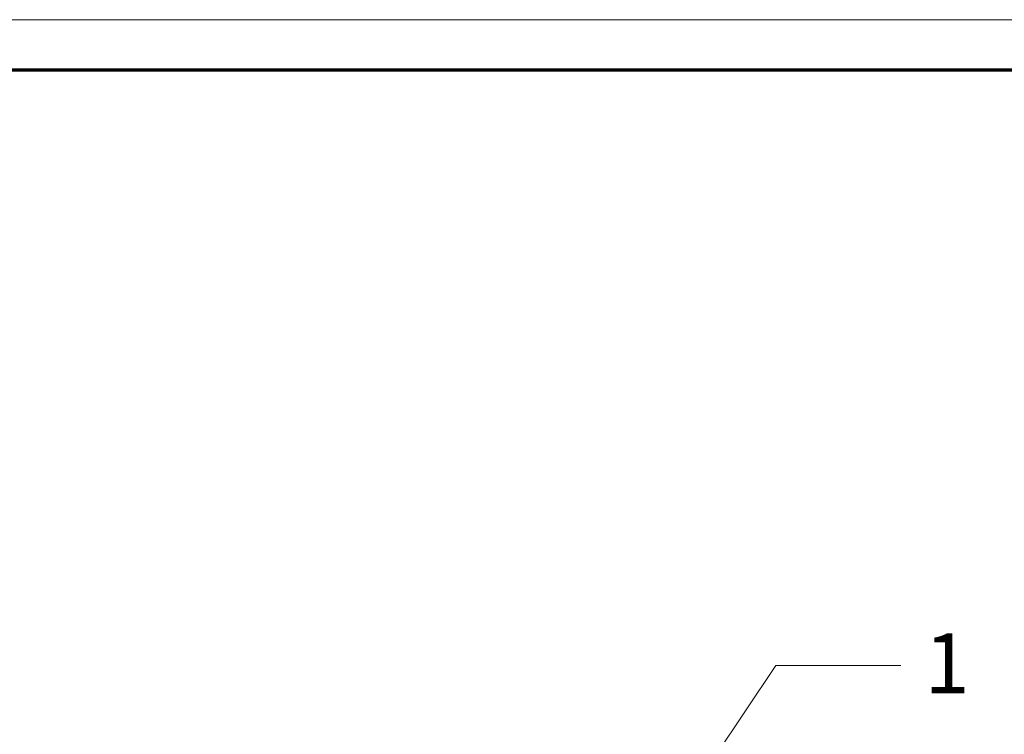
# Model space of a CAD drawing. Units: inches. Extents: x -24.8 to 24.8, y -16.5 to 16.5.
# Drawn here: x 5.6 to 11, y 12.6 to 16.5 of the extents above; entities that cross this region are included whole.
import ezdxf

# ---------------------------------------------------------------- set-up
doc = ezdxf.new("R2010")
doc.units = ezdxf.units.IN
doc.header["$LTSCALE"] = 0.55
doc.header["$MEASUREMENT"] = 0
doc.linetypes.add('Dash Style-4', pattern=[1.52771, 1.319425, -0.208285])
doc.layers.add('None', color=7, linetype='Continuous', lineweight=5)
doc.layers.add('Roof', color=7, linetype='Continuous', lineweight=13)
doc.styles.add('Arial', font='Arial')

# ---------------------------------------------------------------- blocks, each defined once
blk = doc.blocks.new('Group-2-1')
at = {"layer": 'Roof', "color": 7, "linetype": 'Continuous', "lineweight": 13, "flags": 128}
blk.add_lwpolyline([(-9, 6), (9, 6), (9, -6), (-9, -6)], close=True, dxfattribs=at)
at = {"layer": 'Roof', "color": 7, "linetype": 'Continuous', "lineweight": 70, "flags": 128}
blk.add_lwpolyline([(-8.9, 5.9), (8.9, 5.9), (8.9, -5.9), (-8.9, -5.9)], close=True, dxfattribs=at)
blk = doc.blocks.new('CUSTOM CCD TITLE BLOCK')
at = {"layer": 'Roof', "color": 7}
blk.add_blockref('Group-2-1', (0, 0), dxfattribs=at)
blk = doc.blocks.new('Callout-6')
at = {"layer": 'None', "linetype": 'Continuous', "lineweight": 0}
blk.add_hatch(color=7, dxfattribs=at).paths.add_polyline_path([(0.2835, 0.0335), (0.4085, 0), (0.2835, -0.0335)])
at = {"layer": 'None', "color": 7, "linetype": 'Continuous', "lineweight": 5}
for p, q in [((-0.1392, 0.2077), (0, 0)), ((0, 0), (0.4085, 0))]:
    blk.add_line(p, q, dxfattribs=at)
at = {"layer": 'None', "color": 7, "linetype": 'Dash Style-4', "lineweight": 5, "flags": 128}
blk.add_lwpolyline([(0.2835, 0.0335), (0.4085, 0), (0.2835, -0.0335)], close=True, dxfattribs=at)
at = {"layer": 'None', "color": 7, "insert": (-0.2187, 0.2108), "char_height": 0.1193, "width": 0.102692, "attachment_point": 1, "rotation": 123.8301, "line_spacing_factor": 0.959385, "style": 'Arial'}
blk.add_mtext('1', dxfattribs=at)

msp = doc.modelspace()

# ---------------------------------------------------------------- block references
at = {"layer": 'None', "color": 7, "xscale": 2.75, "yscale": 2.75, "zscale": 2.75, "rotation": 236.1698912006997}
msp.add_blockref('Callout-6', (9.7625, 12.9525), dxfattribs=at)
at = {"layer": 'Roof', "color": 7, "xscale": 2.75, "yscale": 2.75, "zscale": 2.75}
msp.add_blockref('CUSTOM CCD TITLE BLOCK', (0, 0), dxfattribs=at)

doc.saveas('drawing.dxf')
